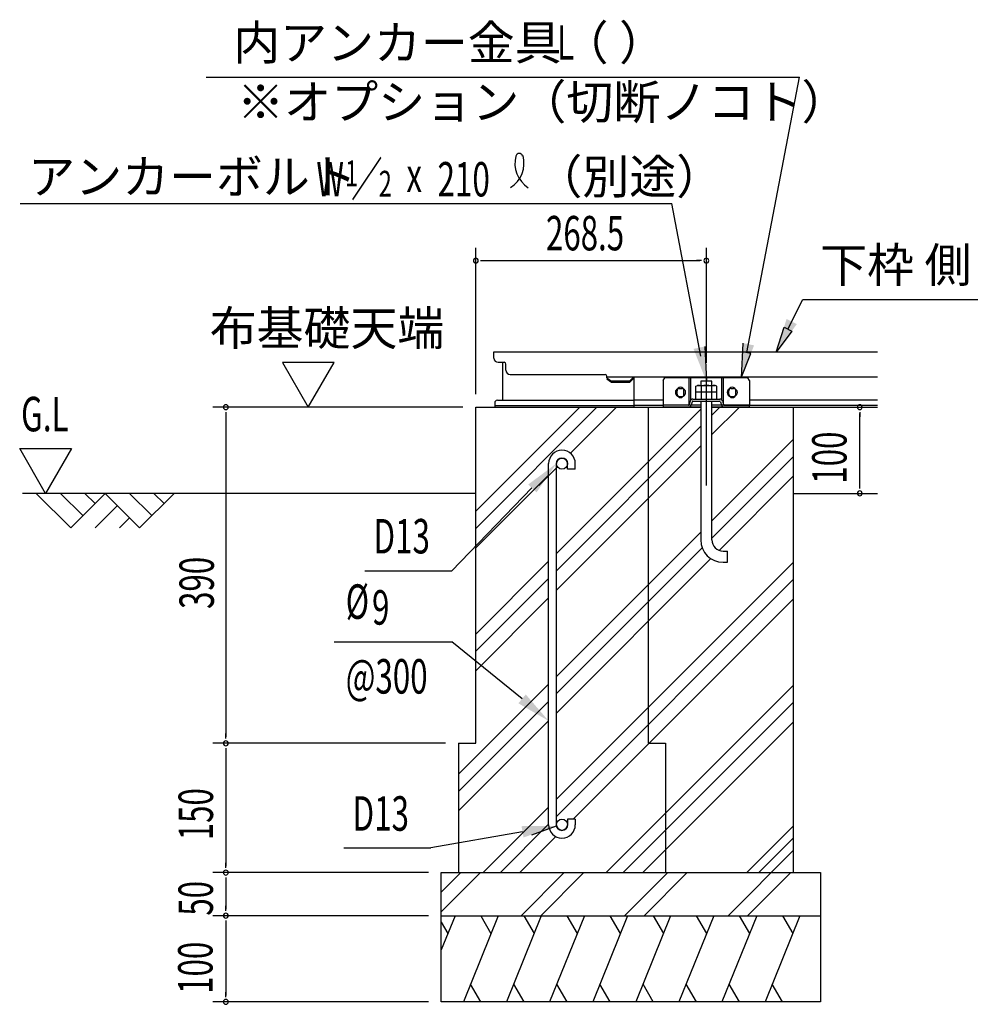
# Model space of a CAD drawing. Extents: x 543 to 20719, y 217 to 14052.
# Drawn here: x 12943 to 15700, y 5972 to 8827 of the extents above; entities that cross this region are included whole.
import ezdxf

# ---------------------------------------------------------------- set-up
doc = ezdxf.new("R2010")
doc.units = 0
doc.header["$LTSCALE"] = 50
doc.header["$MEASUREMENT"] = 0
doc.linetypes.add('1PL-L', pattern=[56, 50, -2, 2, -2])
for name, color, linetype in [('1PL-L1', 6, '1PL-L'), ('HATCH', 2, 'CONTINUOUS'), ('HIKIDASHI', 6, 'CONTINUOUS'), ('KISO_U', 6, 'CONTINUOUS'), ('M6', 4, 'CONTINUOUS'), ('SUNPOU', 4, 'CONTINUOUS'), ('U1', 3, 'CONTINUOUS'), ('U2', 4, 'CONTINUOUS'), ('下枠側', 1, 'CONTINUOUS'), ('基礎', 3, 'CONTINUOUS'), ('金具', 6, 'CONTINUOUS')]:
    doc.layers.add(name, color=color, linetype=linetype)
doc.styles.add('00', font='ROMANS', dxfattribs={"width": 0.666667, "bigfont": 'BIGFONT'})
doc.styles.add('01', font='ROMANS', dxfattribs={"height": 3, "bigfont": 'BIGFONT'})

msp = doc.modelspace()

# ---------------------------------------------------------------- linework, layer by layer
at = {"layer": '1PL-L1'}
msp.add_line((14934.3, 7476.2), (14934.3, 7794.2), dxfattribs=at)
at = {"layer": 'HATCH'}
for p, q in [((14205.7, 6228.6), (14165.6, 6129.4)), ((14330.7, 6228.6), (14229.6, 5978.6)), ((14279.8, 6228.6), (14309.7, 6176.7)), ((14455.7, 6228.6), (14354.6, 5978.6)), ((14404.8, 6228.6), (14434.7, 6176.7)), ((14580.7, 6228.6), (14479.6, 5978.6)), ((14529.8, 6228.6), (14559.7, 6176.7)), ((14705.7, 6228.6), (14604.6, 5978.6)), ((14654.8, 6228.6), (14684.7, 6176.7)), ((14830.7, 6228.6), (14729.6, 5978.6)), ((14779.8, 6228.6), (14809.7, 6176.7)), ((14955.7, 6228.6), (14854.6, 5978.6)), ((14904.8, 6228.6), (14934.7, 6176.7)), ((15080.7, 6228.6), (14979.6, 5978.6)), ((15029.8, 6228.6), (15059.7, 6176.7)), ((15205.7, 6228.6), (15104.6, 5978.6)), ((15154.8, 6228.6), (15184.7, 6176.7)), ((14165.6, 6209.9), (14184.7, 6176.7)), ((14280.5, 5978.6), (14250.6, 6030.4)), ((14405.5, 5978.6), (14375.6, 6030.4)), ((14530.5, 5978.6), (14500.6, 6030.4)), ((14655.5, 5978.6), (14625.6, 6030.4)), ((14780.5, 5978.6), (14750.6, 6030.4)), ((14905.5, 5978.6), (14875.6, 6030.4)), ((15030.5, 5978.6), (15000.6, 6030.4)), ((15155.5, 5978.6), (15125.6, 6030.4))]:
    msp.add_line(p, q, dxfattribs=at)
at = {"layer": 'HIKIDASHI'}
for p, q in [((13483.4, 8661), (15204.5, 8661)), ((15051.4, 7861.9), (15204.5, 8661)), ((12943.7, 8294.7), (14833.8, 8294.7)), ((14918.7, 7851.9), (14833.8, 8294.7)), ((15170.8, 7930.1), (15214.6, 8016.2)), ((15214.6, 8016.2), (15729, 8016.2)), ((15136.9, 7863.2), (15159.7, 7935.7)), ((15182, 7924.4), (15136.9, 7863.2)), ((15159.7, 7935.7), (15182, 7924.4)), ((15040.3, 7889.6), (15035.7, 7788.6)), ((14929.8, 7879.6), (14934.3, 7778.6)), ((15035.7, 7788.6), (15063.6, 7859.3)), ((15063.6, 7859.3), (15039.1, 7864.5)), ((14448.4, 7476.7), (14502.6, 7530)), ((14428.1, 7469.5), (14195.8, 7229.2)), ((13944, 7229.2), (14195.8, 7229.2)), ((13855.3, 7022.8), (14195.8, 7022.8)), ((14399.8, 6857.4), (14195.8, 7022.8)), ((14428.2, 6463.3), (14499.6, 6489.2)), ((14401.2, 6471.8), (14134.9, 6425)), ((13883.1, 6425), (14134.9, 6425))]:
    msp.add_line(p, q, dxfattribs=at)
for centre, radius, start, end in [((14322.3, 8411.4), 83.2, 301.7712, 15.1404), ((14462.3, 8410.1), 83.2, 164.8596, 237.5045), ((14391.6, 8429.4), 10, 15.1404, 164.8596)]:
    msp.add_arc(centre, radius, start, end, dxfattribs=at)
for points in [[(15196.8, 7944.5), (15167.1, 7959.6), (15136.8, 7863.1)], [(15040.3, 7889.6), (15072.8, 7882.6), (15035.7, 7788.6)], [(14929.8, 7879.6), (14897.2, 7872.6), (14934.3, 7778.6)], [(14417.9, 7479.5), (14441.8, 7456.3), (14499.3, 7539.8)], [(14410.5, 6870.2), (14389.2, 6844.5), (14476.8, 6793.6)], [(14404.1, 6455.4), (14398.3, 6488.2), (14499.6, 6489.2)]]:
    msp.add_solid(points, dxfattribs=at)
at = {"layer": 'KISO_U'}
for p, q in [((14265.6, 7402), (14567.1, 7703.6)), ((14265.6, 7352), (14617.1, 7703.6)), ((14499.3, 7279.2), (14918.1, 7698)), ((14540, 7569.9), (14673.7, 7703.6)), ((14950.6, 7680.5), (14973.7, 7703.6)), ((14950.6, 7623.9), (15030.3, 7703.6)), ((14499.3, 7229.2), (14918.1, 7648)), ((14950.6, 7373.9), (15187.5, 7610.8)), ((14499.3, 7172.6), (14918.1, 7591.4)), ((14950.6, 7323.9), (15187.5, 7560.8)), ((14506.5, 7536.3), (14506.8, 7536.7)), ((14265.6, 7295.5), (14476.8, 7506.7)), ((14971.5, 7288.2), (15187.5, 7504.2)), ((14499.3, 6922.6), (14918.1, 7341.4)), ((14499.3, 6872.6), (14922.3, 7295.6)), ((14265.6, 7045.5), (14476.8, 7256.7)), ((14499.3, 6816.1), (14947.5, 7264.2)), ((14499.3, 6566.1), (15187.5, 7254.2)), ((14265.6, 6995.5), (14476.8, 7206.7)), ((14499.3, 6516.1), (15187.5, 7204.2)), ((14265.6, 6938.9), (14476.8, 7150.1)), ((14548.4, 6508.6), (15187.5, 7147.6)), ((14215.6, 6638.9), (14476.8, 6900.1)), ((14643.4, 6353.6), (15187.5, 6897.6)), ((14215.6, 6588.9), (14476.8, 6850.1)), ((14693.4, 6353.6), (15187.5, 6847.6)), ((14215.6, 6532.3), (14476.8, 6793.6)), ((14750, 6353.6), (15187.5, 6791.1)), ((14286.8, 6353.6), (14476.8, 6543.6)), ((14336.8, 6353.6), (14476.8, 6493.6)), ((15051.7, 6353.6), (15187.5, 6489.3)), ((14393.4, 6353.6), (14497.7, 6457.9)), ((15087, 6353.6), (15187.5, 6454)), ((14997.4, 6228.6), (15187.5, 6418.6)), ((14165.6, 6296.8), (14222.4, 6353.6)), ((14165.6, 6240.2), (14279, 6353.6)), ((14397.4, 6228.6), (14522.4, 6353.6)), ((14454, 6228.6), (14579, 6353.6)), ((14697.4, 6228.6), (14822.4, 6353.6)), ((14754, 6228.6), (14879, 6353.6)), ((15054, 6228.6), (15179, 6353.6))]:
    msp.add_line(p, q, dxfattribs=at)
at = {"layer": 'M6'}
for p, q in [((14904.3, 7764.3), (14908.8, 7766.8)), ((14904.3, 7726.8), (14904.3, 7764.3)), ((14964.3, 7746.8), (14904.3, 7746.8)), ((14908.8, 7766.8), (14959.9, 7766.8)), ((14919.4, 7764.3), (14919.4, 7726.8)), ((14949.3, 7764.3), (14949.3, 7726.8)), ((14964.3, 7764.3), (14959.9, 7766.8)), ((14964.3, 7726.8), (14964.3, 7764.3)), ((14904.3, 7726.8), (14964.3, 7726.8))]:
    msp.add_line(p, q, dxfattribs=at)
for centre, radius, start, end in [((14908.7, 7743.1), 23.7, 63.1249, 89.7811), ((14934.3, 7722), 44.9, 70.5485, 109.4515), ((14959.4, 7745.5), 21.3, 88.7046, 118.3893)]:
    msp.add_arc(centre, radius, start, end, dxfattribs=at)
at = {"layer": 'SUNPOU'}
for p, q in [((14265.6, 7741.1), (14265.6, 8166)), ((14934.3, 7831.7), (14934.3, 8166)), ((14279.7, 8128.5), (14293.7, 8128.5)), ((14284.3, 8128.5), (14915.6, 8128.5)), ((14920.3, 8128.5), (14906.2, 8128.5)), ((13854.6, 7833.1), (13705, 7833.1)), ((13705, 7833.1), (13779.8, 7703.6)), ((13779.8, 7703.6), (13854.6, 7833.1)), ((14228.1, 7703.6), (13503.1, 7703.6)), ((13540.6, 7689.5), (13540.6, 7675.4)), ((13540.6, 7684.8), (13540.6, 6747.3)), ((15225, 7703.6), (15314.8, 7703.6)), ((15379.3, 7689.5), (15379.3, 7675.4)), ((15379.3, 7472.3), (15379.3, 7684.8)), ((13017.7, 7453.6), (12942.7, 7583.5)), ((12942.7, 7583.5), (13092.7, 7583.5)), ((13092.7, 7583.5), (13017.7, 7453.6)), ((15379.3, 7467.6), (15379.3, 7481.7)), ((15225, 7453.6), (15314.8, 7453.6)), ((13540.6, 6742.6), (13540.6, 6756.7)), ((14178.1, 6728.6), (13503.1, 6728.6)), ((14178.1, 6728.6), (13503.1, 6728.6)), ((13540.6, 6714.5), (13540.6, 6700.4)), ((13540.6, 6709.8), (13540.6, 6372.3)), ((13540.6, 6367.6), (13540.6, 6381.7)), ((14128.1, 6353.6), (13503.1, 6353.6)), ((14128.1, 6353.6), (13503.1, 6353.6)), ((13540.6, 6339.5), (13540.6, 6325.4)), ((13540.6, 6334.8), (13540.6, 6247.3)), ((13540.6, 6242.6), (13540.6, 6256.7)), ((14128.1, 6228.6), (13503.1, 6228.6)), ((14128.1, 6228.6), (13503.1, 6228.6)), ((13540.6, 6214.5), (13540.6, 6200.4)), ((13540.6, 6209.8), (13540.6, 5997.3)), ((13540.6, 5992.6), (13540.6, 6006.7)), ((14128.1, 5978.6), (13503.1, 5978.6))]:
    msp.add_line(p, q, dxfattribs=at)
for centre, start, end in [((14265.6, 8128.5), 0, 180), ((14265.6, 8128.5), 180, 0), ((14934.3, 8128.5), 0, 180), ((14934.3, 8128.5), 180, 0), ((13540.6, 7703.6), 90, 270), ((13540.6, 7703.6), 270, 90), ((15379.3, 7703.6), 90, 270), ((15379.3, 7703.6), 270, 90), ((15379.3, 7453.6), 90, 270), ((15379.3, 7453.6), 270, 90), ((13540.6, 6728.6), 90, 270), ((13540.6, 6728.6), 90, 270), ((13540.6, 6728.6), 270, 90), ((13540.6, 6728.6), 270, 90), ((13540.6, 6353.6), 90, 270), ((13540.6, 6353.6), 90, 270), ((13540.6, 6353.6), 270, 90), ((13540.6, 6353.6), 270, 90), ((13540.6, 6228.6), 90, 270), ((13540.6, 6228.6), 90, 270), ((13540.6, 6228.6), 270, 90), ((13540.6, 6228.6), 270, 90), ((13540.6, 5978.6), 90, 270), ((13540.6, 5978.6), 270, 90)]:
    msp.add_arc(centre, 7.03, start, end, dxfattribs=at)
at = {"layer": 'U1'}
for p, q in [((14265.6, 7453.6), (12951.3, 7453.6)), ((15187.5, 7453.6), (15430.9, 7453.6))]:
    msp.add_line(p, q, dxfattribs=at)
at = {"layer": 'U2'}
for p, q in [((12990.6, 7453.6), (13090.6, 7353.6)), ((13061.3, 7453.6), (13126, 7388.9)), ((13090.6, 7353.6), (13190.6, 7453.6)), ((13132, 7453.6), (13161.3, 7424.3)), ((13190.6, 7453.6), (13290.6, 7353.6)), ((13261.3, 7453.6), (13326, 7388.9)), ((13290.6, 7353.6), (13390.6, 7453.6)), ((13332, 7453.6), (13361.3, 7424.3)), ((13161.3, 7353.6), (13226, 7418.2)), ((13232, 7353.6), (13261.3, 7382.9))]:
    msp.add_line(p, q, dxfattribs=at)
at = {"layer": '下枠側'}
for p, q in [((14318.1, 7846.1), (14318.1, 7863.6)), ((14318.1, 7863.6), (15430.9, 7863.6)), ((14330.6, 7833.6), (14348.1, 7833.6)), ((14343.1, 7833.6), (14343.1, 7723.6)), ((14353.1, 7811.1), (14353.1, 7828.6)), ((14365.6, 7798.6), (14640.6, 7798.6)), ((14645.6, 7788.6), (14645.6, 7793.6)), ((14645.6, 7791.1), (14645.6, 7793.6)), ((14645.6, 7791.1), (14645.6, 7793.6)), ((14645.6, 7791.1), (15430.9, 7791.1)), ((14645.6, 7788.6), (14659.3, 7778.6)), ((14645.6, 7786.1), (14659.3, 7776.1)), ((14659.3, 7778.6), (14659.3, 7776.1)), ((14711.8, 7778.6), (14659.3, 7778.6)), ((14659.3, 7776.1), (14711.8, 7776.1)), ((14724.3, 7791.1), (14711.8, 7778.6)), ((14724.3, 7787.5), (14713.6, 7776.8)), ((14724.3, 7791.1), (14724.3, 7703.6)), ((14849.5, 7741.1), (14849.5, 7751.1)), ((14849.5, 7743.6), (14849.5, 7748.6)), ((14869.5, 7741.1), (14869.5, 7751.1)), ((14869.5, 7743.6), (14869.5, 7748.6)), ((14999.5, 7741.1), (14999.5, 7751.1)), ((14999.5, 7743.6), (14999.5, 7748.6)), ((15019.5, 7741.1), (15019.5, 7751.1)), ((15019.5, 7743.6), (15019.5, 7748.6)), ((14320.6, 7716.1), (14320.6, 7703.6)), ((14328.1, 7723.6), (14724.3, 7723.6)), ((14809.3, 7723.6), (14724.3, 7723.6)), ((15430.9, 7723.6), (15059.3, 7723.6)), ((14320.6, 7708.6), (14724.3, 7708.6)), ((14320.6, 7703.6), (14724.3, 7703.6)), ((14809.3, 7708.6), (14724.3, 7708.6)), ((14724.3, 7703.6), (14918.1, 7703.6)), ((14950.6, 7703.6), (15430.9, 7703.6)), ((15430.9, 7708.6), (15059.3, 7708.6))]:
    msp.add_line(p, q, dxfattribs=at)
for centre, radius, start, end in [((14330.6, 7846.1), 12.5, 180, 270), ((14348.1, 7828.6), 5, 0, 90), ((14365.6, 7811.1), 12.5, 180, 270), ((14640.6, 7793.6), 5, 0, 90), ((14711.8, 7778.6), 2.5, 270, 315), ((14859.5, 7751.1), 10, 0, 180), ((14859.5, 7741.1), 10, 180, 0), ((15009.5, 7751.1), 10, 0, 180), ((15009.5, 7741.1), 10, 180, 0), ((14328.1, 7716.1), 7.5, 90, 180)]:
    msp.add_arc(centre, radius, start, end, dxfattribs=at)
at = {"layer": '基礎'}
for p, q in [((14950.6, 7778.6), (14918.1, 7778.6)), ((14918.1, 7778.6), (14918.1, 7766.8)), ((14950.6, 7766.8), (14950.6, 7778.6)), ((14918.1, 7721.1), (14918.1, 7318.6)), ((14950.6, 7318.6), (14950.6, 7721.1)), ((14265.6, 6728.6), (14265.6, 7703.6)), ((14265.6, 7703.6), (14918.1, 7703.6)), ((14465.6, 7703.6), (14918.1, 7703.6)), ((14765.6, 7703.6), (14765.6, 6728.6)), ((14950.6, 7703.6), (15187.5, 7703.6)), ((14950.6, 7703.6), (14990.6, 7703.6)), ((15187.5, 6353.6), (15187.5, 7703.6)), ((14476.8, 6492.3), (14476.8, 7539.9)), ((14499.3, 6492.3), (14499.3, 7539.8)), ((14531.8, 7523.6), (14531.8, 7539.8)), ((14554.3, 7523.6), (14554.3, 7539.8)), ((14554.3, 7523.6), (14531.8, 7523.6)), ((14983.1, 7286.1), (14995.6, 7286.1)), ((14995.6, 7253.6), (14995.6, 7286.1)), ((14983.1, 7253.6), (14995.6, 7253.6)), ((14215.6, 6728.6), (14265.6, 6728.6)), ((14215.6, 6728.6), (14215.6, 6353.6)), ((14765.6, 6728.6), (14815.6, 6728.6)), ((14815.6, 6728.6), (14815.6, 6353.6)), ((14531.8, 6508.6), (14531.8, 6492.3)), ((14554.3, 6508.6), (14531.8, 6508.6)), ((14554.3, 6508.6), (14554.3, 6492.3)), ((14165.6, 6353.6), (15265.6, 6353.6)), ((14165.6, 5978.6), (14165.6, 6353.6)), ((15265.6, 6353.6), (15265.6, 5978.6)), ((14165.6, 6228.6), (15265.6, 6228.6)), ((15265.6, 5978.6), (14165.6, 5978.6))]:
    msp.add_line(p, q, dxfattribs=at)
for centre in [(14515.6, 7539.8), (14515.6, 6492.3)]:
    msp.add_circle(centre, 16.2, dxfattribs=at)
for centre, radius, start, end in [((14515.6, 7539.8), 38.7, 90, 179.9588), ((14515.6, 7539.8), 38.7, 360, 90), ((14515.6, 7539.8), 16.2, 90, 179.8853), ((14515.6, 7539.8), 16.2, 360, 90), ((14983.1, 7318.6), 65, 180, 270), ((14983.1, 7318.6), 32.5, 180, 270), ((14515.6, 6492.3), 38.7, 180, 270), ((14515.6, 6492.3), 16.2, 180, 270), ((14515.6, 6492.3), 16.2, 270, 360), ((14515.6, 6492.3), 38.7, 270, 360)]:
    msp.add_arc(centre, radius, start, end, dxfattribs=at)
at = {"layer": '金具'}
for p, q in [((14809.3, 7781.1), (14814.3, 7788.5)), ((14809.3, 7781.1), (14809.3, 7709.3)), ((15054.3, 7788.6), (14814.3, 7788.5)), ((14884.3, 7710.2), (14884.3, 7788.6)), ((14889.3, 7724), (14889.3, 7788.6)), ((14979.3, 7724), (14979.3, 7788.6)), ((14984.3, 7710.2), (14984.3, 7788.6)), ((15059.3, 7781.1), (15054.3, 7788.6)), ((15059.3, 7781.1), (15059.3, 7709.3)), ((14855.6, 7757.3), (14863.1, 7757.3)), ((15005.6, 7757.3), (15013.1, 7757.3)), ((14855.6, 7734.8), (14863.1, 7734.8)), ((14887.6, 7720.8), (14884.9, 7711.1)), ((14893.2, 7719.2), (14890.4, 7709.5)), ((14895.6, 7726.8), (14973.1, 7726.8)), ((14895.6, 7721.1), (14973.1, 7721.1)), ((14934.3, 7714.3), (14934.3, 7733.7)), ((14975.5, 7719.2), (14978.3, 7709.5)), ((14981.1, 7720.8), (14983.8, 7711.1)), ((15005.6, 7734.8), (15013.1, 7734.8)), ((14809.3, 7709.3), (14809.3, 7703.6)), ((14918.1, 7709.3), (14809.3, 7709.3)), ((14918.1, 7703.6), (14809.3, 7703.6)), ((14884.3, 7703.7), (14884.3, 7703.6)), ((14884.3, 7703.7), (14884.3, 7703.6)), ((14985.9, 7709.3), (14950.6, 7709.3)), ((14985.9, 7703.6), (14950.6, 7703.6)), ((14984.3, 7703.7), (14984.3, 7703.6)), ((14984.3, 7703.7), (14984.3, 7703.6)), ((15059.3, 7709.3), (14985.9, 7709.3)), ((14985.9, 7709.3), (15059.3, 7709.3)), ((15059.3, 7703.6), (14985.9, 7703.6)), ((14985.9, 7703.6), (15059.3, 7703.6)), ((15059.3, 7703.6), (15059.3, 7709.3))]:
    msp.add_line(p, q, dxfattribs=at)
for centre, radius, start, end in [((14855.6, 7746.1), 11.2, 90, 270), ((14863.1, 7746.1), 11.2, 270, 90), ((15005.6, 7746.1), 11.2, 90, 270), ((15013.1, 7746.1), 11.2, 270, 90), ((14882.5, 7711.8), 2.5, 270, 344.0546), ((14895.6, 7718.6), 8.25, 90, 164.0546), ((14895.6, 7718.6), 2.5, 90, 164.0546), ((14973.1, 7718.6), 8.25, 15.9454, 90), ((14973.1, 7718.6), 2.5, 15.9454, 90), ((14986.2, 7711.8), 2.5, 195.9454, 270), ((14882.5, 7711.8), 8.25, 270, 344.0546), ((14986.2, 7711.8), 8.25, 195.9454, 270)]:
    msp.add_arc(centre, radius, start, end, dxfattribs=at)

# ---------------------------------------------------------------- texts
at = {"layer": 'HIKIDASHI', "style": '01'}
for s, height, p in [('内アンカー金具（ ）', 99.75, (13562, 8710.9)), ('※オプション（切断ノコト）', 100, (13573.2, 8539)), ('アンカーボルト', 99.75, (12967.7, 8322.4)), ('（別途）', 99.75, (14438.6, 8322.4)), ('下枠 側', 99.75, (15264.4, 8066.1))]:
    msp.add_text(s, height=height, dxfattribs=at).set_placement(p)
at = {"layer": 'HIKIDASHI', "style": '00'}
for s, height, width, p in [('L', 100, 0.67, (14501.2, 8711.2)), ('W ／', 99.75, 0.67, (13803.2, 8314.9)), ('1', 74.8, 0.67, (13886.3, 8344.4)), ('x', 99.8, 0.67, (14064.3, 8327.4)), ('210', 99.75, 0.67, (14154.6, 8314.7)), ('2', 74.8, 0.67, (13984.2, 8314.3)), ('D13', 100, 0.666667, (13969, 7279.2)), ('%%c', 100, 0.666667, (13888.4, 7089.5)), ('9', 100, 0.666667, (13964.7, 7072.8)), ('@300', 100, 0.666667, (13888.4, 6872.8)), ('D13', 100, 0.666667, (13908.2, 6475))]:
    msp.add_text(s, height=height, dxfattribs=dict(at, width=width)).set_placement(p)
at = {"layer": 'SUNPOU', "style": '00'}
for s, height, width, p in [('268.5', 99.75, 0.666667, (14469.2, 8158.4)), ('G.L', 100, 0.67, (12946.8, 7633.5))]:
    msp.add_text(s, height=height, dxfattribs=dict(at, width=width)).set_placement(p)
at = {"layer": 'SUNPOU', "style": '01'}
msp.add_text('布基礎天端', height=99.75, dxfattribs=at).set_placement((13493.9, 7883))
at = {"layer": 'SUNPOU', "style": '00', "width": 0.666667}
for s, p in [('100', (15341, 7481.7)), ('390', (13505.9, 7118.3)), ('150', (13503.3, 6447.4)), ('50', (13503.1, 6228.6)), ('100', (13502, 6001.9))]:
    msp.add_text(s, height=99.75, rotation=90, dxfattribs=at).set_placement(p)

doc.saveas('drawing.dxf')
